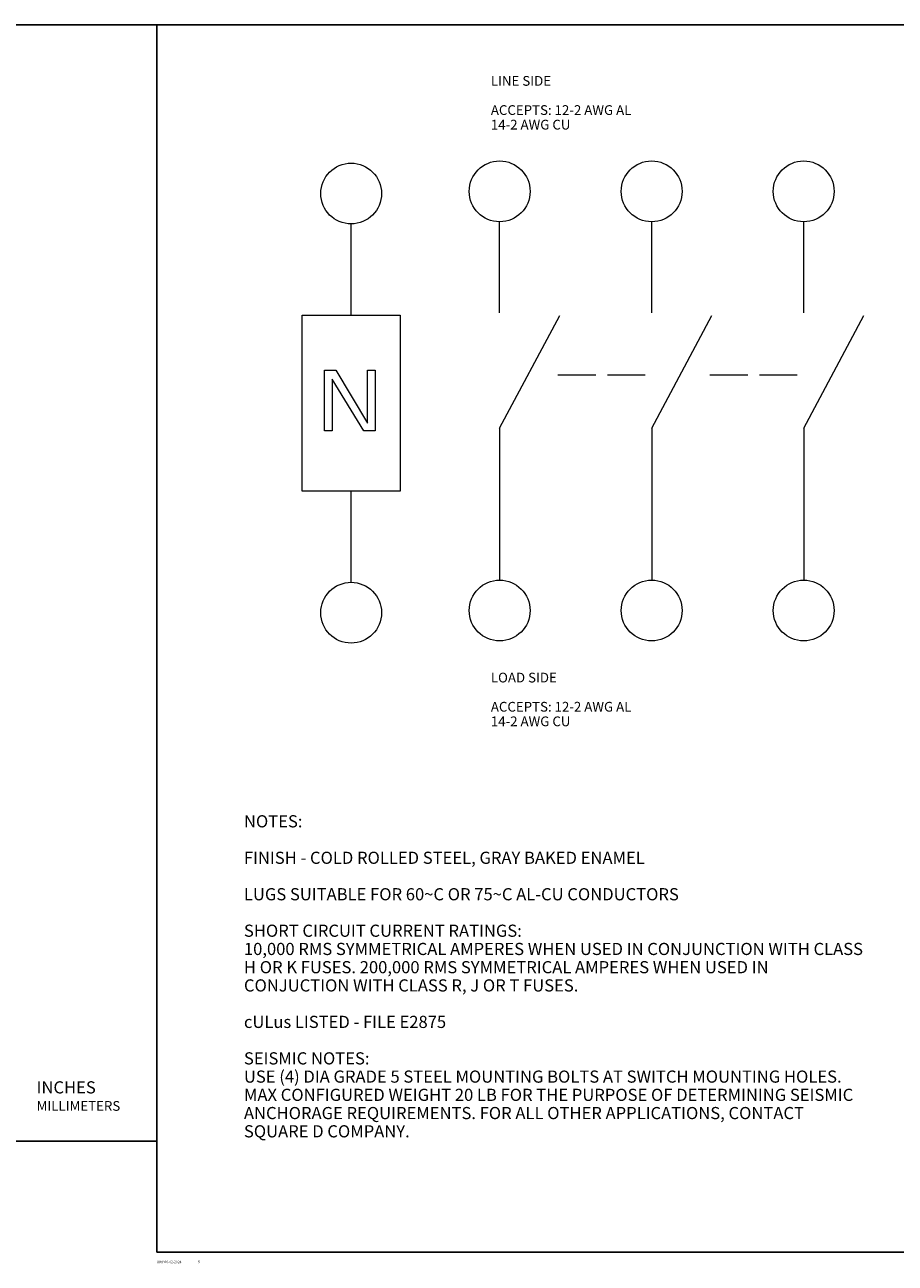
# Model space of a CAD drawing. Units: inches. Extents: x 0 to 246, y 0 to 50.
# Drawn here: x 159 to 194, y 0 to 50 of the extents above; entities that cross this region are included whole.
import ezdxf
from ezdxf.enums import TextEntityAlignment as Align

# ---------------------------------------------------------------- set-up
doc = ezdxf.new("R2010")
doc.units = ezdxf.units.IN
doc.header["$MEASUREMENT"] = 0
for name, color, linetype, lineweight in [('CONTINUOUS1', 7, 'Continuous', 20), ('DIM', 2, 'Continuous', 20), ('TEXT1', 3, 'Continuous', 20)]:
    doc.layers.add(name, color=color, linetype=linetype, lineweight=lineweight)
doc.layers.add('VIEWPORT', color=9, linetype='Continuous', plot=False)
doc.styles.add('RomanS', font='romans.shx')

msp = doc.modelspace()

# ---------------------------------------------------------------- linework, layer by layer
at = {"layer": 'CONTINUOUS1'}
for p, q in [((171.985, 38.536), (171.985, 42.286)), ((178.091, 38.626), (178.091, 42.376)), ((184.341, 38.626), (184.341, 42.376)), ((190.591, 38.626), (190.591, 42.376)), ((169.973, 31.296), (169.973, 38.536)), ((169.973, 38.536), (173.997, 38.536)), ((173.997, 38.536), (173.997, 31.296)), ((178.091, 33.886), (180.565, 38.519)), ((184.341, 33.886), (186.815, 38.519)), ((190.591, 33.886), (193.065, 38.519)), ((170.89, 33.773), (170.89, 36.273)), ((170.89, 36.273), (171.359, 36.273)), ((171.359, 36.273), (172.661, 34.092)), ((172.661, 34.092), (172.661, 36.273)), ((172.661, 36.273), (172.973, 36.273)), ((172.973, 36.273), (172.973, 33.773)), ((171.202, 35.9), (171.202, 33.773)), ((172.505, 33.773), (171.202, 35.9)), ((180.489, 36.075), (182.044, 36.075)), ((182.523, 36.075), (184.078, 36.075)), ((186.739, 36.075), (188.294, 36.075)), ((188.773, 36.075), (190.328, 36.075)), ((171.202, 33.773), (170.89, 33.773)), ((172.973, 33.773), (172.505, 33.773)), ((178.091, 33.886), (178.091, 27.636)), ((184.341, 33.886), (184.341, 27.636)), ((190.591, 33.886), (190.591, 27.636)), ((173.997, 31.296), (169.973, 31.296)), ((171.985, 27.546), (171.985, 31.296))]:
    msp.add_line(p, q, dxfattribs=at)
for centre in [(178.091, 43.626), (184.341, 43.626), (190.591, 43.626), (171.985, 43.536), (171.985, 26.296), (178.091, 26.386), (184.341, 26.386), (190.591, 26.386)]:
    msp.add_circle(centre, 1.25, dxfattribs=at)
at = {"layer": 'VIEWPORT'}
for points in [[(82, 0), (122.013, 0), (122.013, 4.56), (164.001, 4.56), (164.001, 50.477), (82, 50.477)], [(164.001, 0), (204.013, 0), (204.013, 4.56), (246.001, 4.56), (246.001, 50.477), (164.001, 50.477)]]:
    msp.add_lwpolyline(points, close=True, dxfattribs=at)

# ---------------------------------------------------------------- texts
at = {"layer": 'DIM', "insert": (165.692, -0.407), "char_height": 0.1, "attachment_point": 4, "style": 'RomanS'}
msp.add_mtext('\\A1;5', dxfattribs=at)
at = {"layer": 'TEXT1', "style": 'RomanS'}
for s, height, p in [('INCHES', 0.5, (159.052, 6.774)), ('MILLIMETERS', 0.4, (159.052, 6.01))]:
    msp.add_text(s, height=height, dxfattribs=at).set_placement(p, align=Align.MIDDLE_LEFT)
at = {"layer": 'TEXT1', "linetype": 'Continuous', "char_height": 0.4, "attachment_point": 1, "line_spacing_factor": 0.9, "style": 'RomanS'}
for s, insert in [('LINE SIDE\\P \\PACCEPTS: 12-2 AWG AL\\P        14-2 AWG CU', (177.729, 48.369)), ('LOAD SIDE\\P \\PACCEPTS: 12-2 AWG AL\\P        14-2 AWG CU', (177.729, 23.828))]:
    msp.add_mtext(s, dxfattribs=dict(at, insert=insert))
at = {"layer": 'TEXT1', "insert": (167.577, 17.967), "char_height": 0.5, "attachment_point": 1, "line_spacing_factor": 0.9, "style": 'RomanS'}
msp.add_mtext('NOTES:\\P \\PFINISH - COLD ROLLED STEEL, GRAY BAKED ENAMEL\\P \\PLUGS SUITABLE FOR 60~C OR 75~C AL-CU CONDUCTORS\\P \\PSHORT CIRCUIT CURRENT RATINGS:\\P10,000 RMS SYMMETRICAL AMPERES WHEN USED IN CONJUNCTION WITH CLASS \\PH OR K FUSES. 200,000 RMS SYMMETRICAL AMPERES WHEN USED IN \\PCONJUCTION WITH CLASS R, J OR T FUSES.\\P \\PcULus LISTED - FILE E2875\\P \\PSEISMIC NOTES:\\PUSE (4) DIA GRADE 5 STEEL MOUNTING BOLTS AT SWITCH MOUNTING HOLES. \\PMAX CONFIGURED WEIGHT 20 LB FOR THE PURPOSE OF DETERMINING SEISMIC \\PANCHORAGE REQUIREMENTS. FOR ALL OTHER APPLICATIONS, CONTACT \\PSQUARE D COMPANY.', dxfattribs=at)
at = {"layer": 'VIEWPORT', "insert": (164.001, -0.407), "char_height": 0.1, "attachment_point": 4, "style": 'RomanS'}
msp.add_mtext('\\A1;AWY 08-02-2024', dxfattribs=at)

doc.saveas('drawing.dxf')
